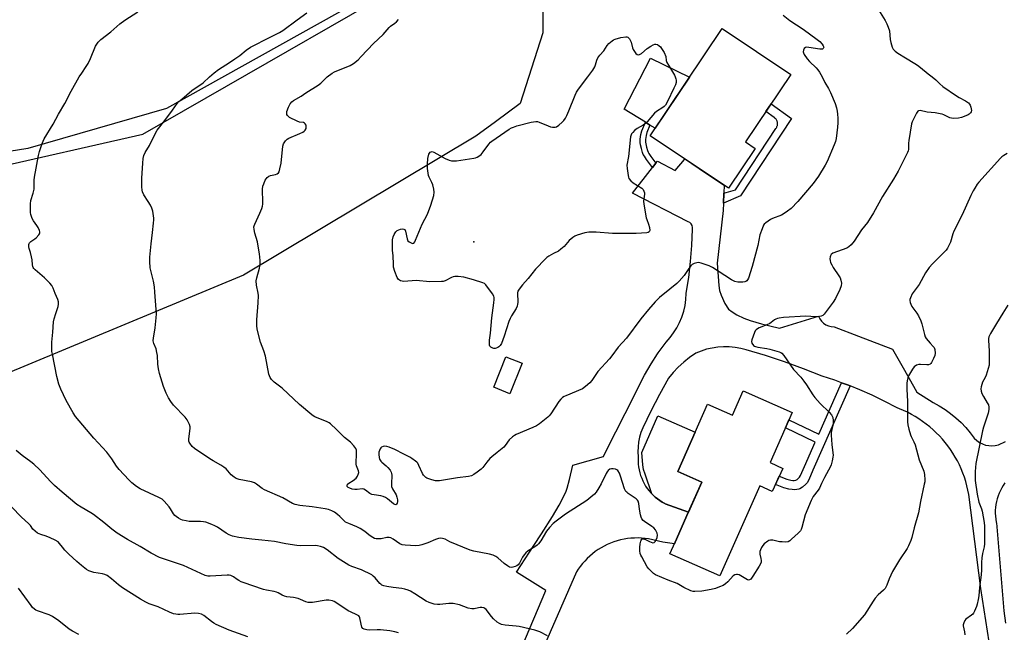
# Model space of a CAD drawing. Units: inches. Extents: x 1225766 to 1231766, y 521456 to 525457.
# Drawn here: x 1227977 to 1228430, y 521744 to 522026 of the extents above; entities that cross this region are included whole.
import ezdxf

# ---------------------------------------------------------------- set-up
doc = ezdxf.new("R2010")
doc.units = ezdxf.units.IN
doc.header["$MEASUREMENT"] = 0
for name, color, linetype in [('BLDG-Footprint', 5, 'Continuous'), ('CULTRL-Pad', 6, 'Continuous'), ('CULTRL-Swimming Pool in Ground', 4, 'Continuous'), ('ELEV-Spot Elevation', 7, 'Continuous'), ('NTRL-Farm Land', 3, 'Continuous'), ('NTRL-Trees', 3, 'Continuous'), ('TRANS-Driveway', 251, 'Continuous'), ('TRANS-Non Street Sidewalk', 7, 'Continuous'), ('Undefined', 1, 'Continuous')]:
    doc.layers.add(name, color=color, linetype=linetype)

msp = doc.modelspace()

# ---------------------------------------------------------------- linework, layer by layer
at = {"layer": 'BLDG-Footprint'}
for points, elevation in [([(1228315.52, 521967.15), (1228303.24, 521948.82), (1228267.21, 521972.96), (1228300.29, 522022.33), (1228331.88, 522001.17), (1228311.08, 521970.13)], 439.83), ([(1228332.5, 521845.59), (1228322.33, 521822.56), (1228328.22, 521819.77), (1228323.23, 521809.24), (1228317.61, 521811.9), (1228299.28, 521770.41), (1228276.32, 521780.55), (1228278.7, 521785.92), (1228284.76, 521799.63), (1228290.91, 521813.55), (1228279.9, 521818.42), (1228293.63, 521849.5), (1228305.07, 521844.44), (1228309.97, 521855.54)], 437.06)]:
    msp.add_lwpolyline(points, close=True, dxfattribs=dict(at, elevation=elevation))
at = {"layer": 'CULTRL-Pad'}
for points in [[(1228285.3, 521999.96), (1228269.53, 521976.43), (1228267.13, 521977.89), (1228265, 521979.19), (1228255.19, 521985.18), (1228267.38, 522008.65)], [(1228290.91, 521813.55), (1228284.83, 521799.79), (1228274.07, 521803.63), (1228273.96, 521803.69), (1228272.78, 521804.33), (1228271.65, 521805.05), (1228270.55, 521805.83), (1228269.51, 521806.68), (1228268.52, 521807.59), (1228267.94, 521808.18), (1228264.84, 521817.18), (1228264.21, 521819.42), (1228263.82, 521821.46), (1228263.33, 521827.11), (1228270.78, 521844.08), (1228287.9, 521836.52), (1228279.9, 521818.42)]]:
    msp.add_lwpolyline(points, close=True, dxfattribs=at)
at = {"layer": 'CULTRL-Swimming Pool in Ground'}
msp.add_lwpolyline([(1228208.33, 521868.3), (1228202.76, 521854.23), (1228195.3, 521857.19), (1228200.87, 521871.25)], close=True, dxfattribs=at)
at = {"layer": 'ELEV-Spot Elevation'}
msp.add_point((1228186.19, 521924.13, 440.18), dxfattribs=at)
at = {"layer": 'NTRL-Farm Land'}
msp.add_polyline3d([(1228433.57, 522184.66, 0), (1228405.83, 522173.1, 0), (1228385.16, 522164.35, 0), (1228368.88, 522157.16, 0), (1228348.33, 522147.92, 0), (1228329, 522139.08, 0), (1228313.84, 522131.97, 0), (1228293.79, 522122.23, 0), (1228274.7, 522112.81, 0), (1228258.35, 522104.61, 0), (1228246.12, 522098.3, 0), (1228232.81, 522091.21, 0), (1228216.94, 522082.62, 0), (1228203.67, 522075.33, 0), (1228193.42, 522069.61, 0), (1228173.63, 522058.26, 0), (1228140.79, 522039.15, 0), (1228044.78, 521985.45, 0), (1227981.04, 521967.12, 0), (1227918.81, 521957.04, 0)], dxfattribs=at)
at = {"layer": 'NTRL-Trees'}
msp.add_lwpolyline([(1227305.11, 522188.14), (1227374.82, 522133.08), (1227430.33, 522121.65), (1227520.53, 522082.33), (1227592.24, 521971.3), (1227615.37, 521948.17), (1227749.53, 521922.73), (1227890.62, 521941.23), (1228034.03, 521973.61), (1228186.69, 522061.51), (1228217.91, 522051.45), (1228217.91, 522020.33), (1228207.5, 521987.85), (1228196.06, 521979.4), (1228187.13, 521972.81), (1228080.29, 521908.85), (1227969.26, 521862.59), (1227774.97, 521830.2), (1227576.05, 521862.59), (1227518.22, 521894.97), (1227497.4, 521966.67), (1227455.77, 522010.62), (1227412.53, 522026.56), (1227312.94, 522055.19)], dxfattribs=at)
at = {"layer": 'TRANS-Driveway'}
for points in [[(1228195.08, 521706.45), (1228219.3, 521763.61), (1228205.7, 521772.18), (1228213.78, 521784.46), (1228217.18, 521789.75), (1228222.27, 521797.8), (1228225.31, 521802.91), (1228227.63, 521807.33), (1228228.52, 521809.35), (1228229.04, 521810.74), (1228230.18, 521814.83), (1228231.64, 521821.34), (1228245.83, 521825.28), (1228247.08, 521828.19), (1228255.69, 521845.2), (1228264.55, 521862.7), (1228267.61, 521867.97), (1228270.64, 521872.63), (1228270.93, 521873.07), (1228274.5, 521878), (1228276.35, 521880.05), (1228278.01, 521882.24), (1228279.49, 521884.56), (1228280.76, 521887), (1228281.82, 521889.54), (1228282.66, 521892.16), (1228283.28, 521894.85), (1228283.67, 521897.58), (1228283.82, 521900.32), (1228283.98, 521901.37), (1228284.96, 521907.67), (1228285.82, 521915.05), (1228286.4, 521922.47), (1228286.7, 521929.89), (1228286.73, 521930.77), (1228286.51, 521931.61), (1228286.06, 521932.37), (1228285.41, 521932.96), (1228284.76, 521933.28), (1228284.62, 521933.34), (1228259.08, 521946.46), (1228268.3, 521958.35), (1228269.87, 521960.37), (1228270.59, 521961.3), (1228278.76, 521956.93), (1228282.95, 521961.99), (1228282.93, 521962.43), (1228293.17, 521955.57), (1228301.23, 521950.17), (1228301.09, 521946.54), (1228300.92, 521941.91), (1228300.79, 521938.58), (1228298.04, 521914.36), (1228298.77, 521904.02), (1228299.16, 521901.69), (1228299.8, 521899.63), (1228301.6, 521895.77), (1228303.29, 521893.21), (1228304.94, 521891.86), (1228307.13, 521890.55), (1228310.22, 521889.06), (1228313.26, 521887.87), (1228318.45, 521886.35), (1228326.66, 521884.33), (1228344.58, 521889.91), (1228345.18, 521888.73), (1228345.96, 521887.67), (1228346.91, 521886.75), (1228348, 521886), (1228349.19, 521885.45), (1228350.46, 521885.1), (1228351.78, 521884.96), (1228362.99, 521880.67), (1228378.64, 521874.67), (1228383.47, 521866.12), (1228388.25, 521857.67), (1228389.8, 521854.93), (1228397.36, 521850.16), (1228400.09, 521848.6), (1228402.78, 521846.94), (1228405.36, 521845.11), (1228407.82, 521843.11), (1228410.14, 521840.97), (1228412.33, 521838.68), (1228414.37, 521836.25), (1228416.25, 521833.71), (1228417.35, 521832.67), (1228418.59, 521831.8), (1228419.94, 521831.11), (1228421.37, 521830.62), (1228422.86, 521830.33), (1228424.37, 521830.27), (1228425.88, 521830.41), (1228427.35, 521830.77), (1228430.56, 521832.29)], [(1228424.67, 521730.17), (1228419.24, 521764.61), (1228413.7, 521807.92), (1228413.31, 521809.92), (1228412.84, 521811.91), (1228412.3, 521813.87), (1228411.68, 521815.81), (1228410.98, 521817.73), (1228410.21, 521819.62), (1228409.37, 521821.47), (1228408.46, 521823.3), (1228407.47, 521825.08), (1228406.42, 521826.82), (1228405.3, 521828.53), (1228404.11, 521830.18), (1228402.86, 521831.79), (1228401.55, 521833.35), (1228400.17, 521834.85), (1228398.74, 521836.3), (1228397.26, 521837.69), (1228395.72, 521839.03), (1228394.13, 521840.3), (1228392.49, 521841.51), (1228390.81, 521842.65), (1228389.08, 521843.72), (1228387.32, 521844.73), (1228385.51, 521845.67), (1228383.67, 521846.53), (1228381.8, 521847.32), (1228380.8, 521847.7), (1228374.75, 521850.83), (1228369.23, 521853.51), (1228363.62, 521856), (1228359.19, 521857.8), (1228357.94, 521858.31), (1228355.19, 521859.32), (1228352.18, 521860.43), (1228346.35, 521862.36), (1228337.75, 521865.74), (1228329.05, 521868.87), (1228320.27, 521871.76), (1228311.41, 521874.4), (1228308.85, 521875.07), (1228306.24, 521875.54), (1228303.61, 521875.79), (1228300.96, 521875.83), (1228298.32, 521875.66), (1228295.7, 521875.27), (1228293.12, 521874.67), (1228290.6, 521873.86), (1228288.15, 521872.85), (1228285.31, 521870.93), (1228282.62, 521868.81), (1228280.09, 521866.49), (1228277.75, 521863.99), (1228275.59, 521861.32), (1228271.48, 521853.81), (1228267.56, 521846.2), (1228263.83, 521838.49), (1228262.99, 521836.38), (1228262.34, 521834.21), (1228261.89, 521831.99), (1228261.63, 521829.73), (1228261.58, 521827.47), (1228261.72, 521825.2), (1228261.68, 521824.55), (1228261.67, 521823.2), (1228261.75, 521821.86), (1228261.9, 521820.53), (1228262.14, 521819.2), (1228262.45, 521817.89), (1228262.84, 521816.61), (1228263.31, 521815.35), (1228263.84, 521814.11), (1228264.46, 521812.92), (1228265.14, 521811.76), (1228265.89, 521810.64), (1228266.7, 521809.57), (1228267.58, 521808.55), (1228267.94, 521808.18), (1228268.52, 521807.59), (1228269.51, 521806.68), (1228270.55, 521805.83), (1228271.65, 521805.05), (1228272.78, 521804.33), (1228273.96, 521803.69), (1228274.07, 521803.63), (1228284.83, 521799.79), (1228284.76, 521799.63), (1228278.7, 521785.92), (1228278.33, 521785.09), (1228273.11, 521785.94), (1228266.46, 521787.42), (1228264.86, 521787.64), (1228263.24, 521787.78), (1228261.63, 521787.84), (1228260.01, 521787.82), (1228258.39, 521787.72), (1228256.78, 521787.54), (1228255.19, 521787.28), (1228253.6, 521786.94), (1228252.04, 521786.53), (1228250.5, 521786.04), (1228248.98, 521785.47), (1228247.5, 521784.83), (1228246.04, 521784.12), (1228244.63, 521783.33), (1228243.25, 521782.48), (1228241.92, 521781.56), (1228240.64, 521780.57), (1228239.41, 521779.52), (1228238.23, 521778.42), (1228237.1, 521777.25), (1228236.04, 521776.03), (1228235.03, 521774.77), (1228234.09, 521773.45), (1228233.35, 521772.3), (1228198.08, 521691.45)], [(1228430.33, 521813.19), (1228429.56, 521812.07), (1228428.86, 521810.91), (1228428.23, 521809.71), (1228427.67, 521808.48), (1228427.18, 521807.21), (1228426.77, 521805.92), (1228426.44, 521804.61), (1228426.18, 521803.28), (1228426, 521801.93), (1228425.9, 521800.58), (1228425.88, 521799.23), (1228425.94, 521797.88), (1228426.08, 521796.53), (1228426.3, 521795.19), (1228426.37, 521794.86), (1228426.61, 521792.94), (1228429.85, 521754.26), (1228430.57, 521748.7)]]:
    msp.add_lwpolyline(points, dxfattribs=at)
at = {"layer": 'TRANS-Non Street Sidewalk'}
for points in [[(1228300.92, 521941.91), (1228301.09, 521946.54), (1228306.47, 521948.01), (1228324.99, 521976.28), (1228325.25, 521976.67), (1228325.4, 521976.92), (1228325.52, 521977.18), (1228325.63, 521977.46), (1228325.7, 521977.74), (1228325.76, 521978.02), (1228325.79, 521978.32), (1228325.79, 521978.61), (1228325.77, 521978.9), (1228325.72, 521979.19), (1228325.65, 521979.47), (1228325.56, 521979.74), (1228325.44, 521980.01), (1228325.29, 521980.26), (1228325.13, 521980.51), (1228324.94, 521980.73), (1228324.74, 521980.94), (1228324.52, 521981.13), (1228324.4, 521981.22), (1228324.26, 521981.32), (1228320.42, 521984.07), (1228322.83, 521987.66), (1228332.19, 521980.95), (1228308.79, 521945.23)], [(1228269.87, 521960.37), (1228268.3, 521958.35), (1228265.48, 521962.05), (1228264.54, 521963.5), (1228264.07, 521964.38), (1228263.7, 521965.3), (1228263.18, 521967.02), (1228262.8, 521968.79), (1228262.66, 521969.79), (1228262.66, 521971.37), (1228262.85, 521973.48), (1228263.34, 521975.24), (1228265, 521979.19), (1228267.13, 521977.89), (1228265.68, 521974.43), (1228265.3, 521973.04), (1228265.13, 521971.25), (1228265.13, 521969.96), (1228265.23, 521969.22), (1228265.58, 521967.64), (1228266.04, 521966.12), (1228266.31, 521965.43), (1228266.67, 521964.76), (1228267.5, 521963.48)], [(1228359.19, 521857.8), (1228342.07, 521819.08), (1228340.19, 521814.68), (1228339.4, 521813.3), (1228338.79, 521812.59), (1228337.27, 521811.3), (1228336.08, 521810.54), (1228335.55, 521810.31), (1228334.66, 521810.14), (1228333.58, 521810.07), (1228332.46, 521810.1), (1228331.03, 521810.26), (1228328.65, 521810.94), (1228324.76, 521812.47), (1228326.59, 521816.33), (1228330.02, 521814.98), (1228331.86, 521814.46), (1228332.74, 521814.36), (1228333.49, 521814.34), (1228334.12, 521814.38), (1228334.19, 521814.39), (1228334.73, 521814.74), (1228335.77, 521815.62), (1228335.9, 521815.77), (1228336.36, 521816.58), (1228338.16, 521820.78), (1228343.08, 521831.92), (1228329.37, 521838.5), (1228330.99, 521842.16), (1228344.7, 521835.58), (1228355.19, 521859.32), (1228357.94, 521858.31)]]:
    msp.add_lwpolyline(points, close=True, dxfattribs=at)
at = {"layer": 'Undefined'}
msp.add_line((1228278.33, 522000.8, 440), (1228278.71, 522000, 440), dxfattribs=at)
for points, elevation in [([(1228368.39, 522037.21), (1228375.21, 522026.02), (1228376.07, 522024.48), (1228376.69, 522022.86), (1228377.18, 522021.2), (1228377.62, 522017.31), (1228377.9, 522015.92), (1228378.53, 522013.77), (1228379.01, 522012.8), (1228379.89, 522011.81), (1228381.04, 522010.95), (1228384.56, 522008.77), (1228388.93, 522006.22), (1228390.17, 522005.41), (1228391.56, 522004.33), (1228394.99, 522001.42), (1228396.86, 522000)], 436), ([(1228004.74, 522000), (1228005.84, 522001.75), (1228007.92, 522004.77), (1228008.78, 522006.22), (1228009.88, 522008.46), (1228012.18, 522014.11), (1228012.74, 522015.1), (1228013.42, 522016.02), (1228014.59, 522017.24), (1228019.29, 522020.7), (1228023.36, 522024.39), (1228025.63, 522026.1), (1228031.72, 522029.94)], 434), ([(1228064.57, 522000), (1228066.72, 522001.9), (1228068.72, 522003.51), (1228073.84, 522006.69), (1228076.21, 522008.29), (1228078.55, 522009.95), (1228081.45, 522012.29), (1228083.44, 522013.71), (1228084.95, 522014.56), (1228090.91, 522017.61), (1228096.83, 522020.43), (1228098.33, 522021.33), (1228104.9, 522026.29), (1228109.37, 522029.5)], 436), ([(1228118.75, 522000), (1228121.07, 522001.8), (1228122.04, 522002.43), (1228123.1, 522002.9), (1228126.65, 522004.22), (1228129.28, 522005.35), (1228130.78, 522006.26), (1228132.89, 522007.88), (1228134.38, 522009.35), (1228140.06, 522015.39), (1228144.47, 522019.51), (1228147.23, 522022.79), (1228147.89, 522023.36), (1228149.84, 522024.7), (1228150.6, 522025.35), (1228151.47, 522026.51)], 438), ([(1228328.42, 522028.37), (1228331.47, 522026.06), (1228337.51, 522021.99), (1228344, 522017.26), (1228345.18, 522016.31), (1228346.35, 522015.03), (1228346.8, 522014.35), (1228346.99, 522013.67), (1228346.8, 522013.08), (1228346.47, 522012.85), (1228345.99, 522012.77), (1228345.16, 522012.81), (1228340.12, 522013.61), (1228339.02, 522013.66), (1228338.56, 522013.53), (1228338.09, 522013.04), (1228337.78, 522012.36), (1228337.63, 522011.62), (1228337.68, 522011.12), (1228338.02, 522010.36), (1228339.32, 522008.41), (1228340.45, 522007.06), (1228343.49, 522004.22), (1228344.3, 522003.36), (1228345.1, 522002.16), (1228346.22, 522000)], 438), ([(1228238.59, 522000), (1228240.87, 522003.16), (1228241.77, 522004.62), (1228242.14, 522005.61), (1228242.68, 522007.76), (1228243.15, 522008.8), (1228244, 522009.97), (1228245.9, 522012.08), (1228247.52, 522014.46), (1228248.22, 522015.37), (1228249.71, 522016.64), (1228250.41, 522017.1), (1228251.16, 522017.47), (1228253.75, 522018.11), (1228256.05, 522018.5), (1228256.56, 522018.47), (1228257, 522018.28), (1228257.68, 522017.5), (1228258.44, 522016), (1228259.06, 522013.48), (1228259.37, 522012.69), (1228259.98, 522011.74), (1228260.67, 522010.87), (1228261.23, 522010.36), (1228261.63, 522010.18), (1228262.3, 522010.3), (1228263.24, 522010.84), (1228265.9, 522013.06), (1228267.57, 522014.24), (1228268.56, 522014.82), (1228269.36, 522015.06), (1228269.86, 522015.06), (1228270.54, 522014.87), (1228271.34, 522014.37), (1228271.89, 522013.83), (1228272.41, 522013.16), (1228273.64, 522011.24), (1228274.34, 522009.45), (1228274.6, 522007.53), (1228274.88, 522006.72), (1228275.58, 522005.42), (1228278.33, 522000.8)], 440), ([(1228219.95, 521742.77), (1228216.48, 521744.67), (1228214.12, 521745.48), (1228207.06, 521747.15), (1228205.62, 521747.34), (1228200.54, 521747.75), (1228198.91, 521748.1), (1228197.87, 521748.46), (1228196.93, 521749.06), (1228195.22, 521750.64), (1228194.25, 521751.72), (1228191.81, 521754.89), (1228191.2, 521755.44), (1228190.68, 521755.68), (1228189.89, 521755.82), (1228189.05, 521755.82), (1228188.22, 521755.71), (1228186.33, 521755.27), (1228185.2, 521755.27), (1228183.5, 521755.62), (1228179.5, 521757.07), (1228176.64, 521757.64), (1228175.49, 521757.76), (1228174.61, 521757.75), (1228170.53, 521757.22), (1228169.37, 521757.17), (1228167.91, 521757.44), (1228165.61, 521758.11), (1228164.28, 521758.71), (1228158.97, 521762.19), (1228157.03, 521763.32), (1228156.01, 521763.78), (1228154.41, 521764.29), (1228153.05, 521764.63), (1228149.1, 521765.08), (1228146.14, 521765.53), (1228144.69, 521765.83), (1228143.92, 521766.12), (1228143.31, 521766.54), (1228142.92, 521766.93), (1228140.8, 521769.54), (1228139.91, 521770.33), (1228139.19, 521770.83), (1228134.55, 521773.15), (1228129.99, 521774.73), (1228128.7, 521775.31), (1228123.78, 521778.4), (1228118.66, 521782.42), (1228116.97, 521783.39), (1228115.69, 521783.93), (1228114.28, 521784.23), (1228113.14, 521784.35), (1228106.56, 521784.31), (1228104.83, 521784.4), (1228099.72, 521785.19), (1228094.5, 521786.21), (1228088.74, 521786.87), (1228084.03, 521787.26), (1228078.05, 521788.03), (1228075.24, 521788.74), (1228073.7, 521789.32), (1228072.3, 521790.09), (1228068.33, 521792.75), (1228067.11, 521793.48), (1228065.74, 521794.07), (1228062.94, 521795.08), (1228061.81, 521795.35), (1228060.41, 521795.47), (1228055.26, 521795.42), (1228053.84, 521795.67), (1228052.16, 521796.11), (1228051.37, 521796.42), (1228050.41, 521796.94), (1228049.26, 521797.68), (1228048.67, 521798.19), (1228048.03, 521798.99), (1228046.73, 521801.2), (1228046.06, 521802.13), (1228043.84, 521804.76), (1228042.78, 521805.7), (1228041.28, 521806.55), (1228032.78, 521810.43), (1228031.04, 521811.57), (1228028.91, 521813.21), (1228027.48, 521814.66), (1228023.15, 521819.36), (1228021.92, 521820.95), (1228019.69, 521824.24), (1228017.39, 521827.32), (1228011.42, 521833.74), (1228002.99, 521843.8), (1228001.86, 521845.5), (1227998.69, 521851.11), (1227996.21, 521856.34), (1227995.3, 521858.67), (1227994.44, 521862.13), (1227992.36, 521872.47), (1227992.18, 521873.65), (1227992.12, 521874.81), (1227992.17, 521878), (1227992.63, 521882.55), (1227992.95, 521887.29), (1227993.25, 521888.68), (1227993.94, 521891.15), (1227995.03, 521894.34), (1227995.21, 521895.46), (1227995.16, 521896.57), (1227994.83, 521897.63), (1227993.58, 521900.43), (1227992.76, 521902.76), (1227992.11, 521903.99), (1227991.19, 521905.07), (1227988.8, 521907.53), (1227984.53, 521911.26), (1227983.92, 521911.88), (1227983.6, 521912.34), (1227983.4, 521912.81), (1227983.22, 521913.57), (1227983.05, 521915.87), (1227982.8, 521917.3), (1227982.31, 521919.28), (1227981.7, 521921.14), (1227981.53, 521921.9), (1227981.56, 521922.88), (1227981.68, 521923.34), (1227981.92, 521923.74), (1227982.5, 521924.24), (1227984.32, 521925.45), (1227984.97, 521926.04), (1227986.11, 521927.34), (1227986.39, 521927.79), (1227986.56, 521928.27), (1227986.54, 521928.78), (1227986.4, 521929.32), (1227985.81, 521930.66), (1227985.19, 521931.68), (1227983.62, 521933.83), (1227983.07, 521934.86), (1227982.44, 521936.78), (1227982.3, 521937.63), (1227982.27, 521938.49), (1227982.36, 521941.69), (1227982.51, 521943.12), (1227983.6, 521946.58), (1227983.97, 521948.42), (1227984.05, 521949.55), (1227983.97, 521952.5), (1227984.12, 521953.96), (1227985.96, 521963.86), (1227986.4, 521965.76), (1227987.63, 521969.39), (1227988.58, 521971.5), (1227992.72, 521978.25), (1227995.25, 521982.88), (1227998.12, 521987.86), (1228001.04, 521993.51), (1228004.74, 522000)], 434), ([(1228396.86, 522000), (1228398.51, 521998.71), (1228400.34, 521996.77), (1228401.84, 521995.57), (1228408.08, 521991.36), (1228409.32, 521990.61), (1228412.23, 521989.05), (1228413.5, 521988.09), (1228414.03, 521987.49), (1228414.31, 521986.99), (1228414.63, 521986.18), (1228414.84, 521985.34), (1228414.88, 521984.53), (1228414.73, 521984.01), (1228414.46, 521983.52), (1228413.9, 521982.89), (1228413.43, 521982.56), (1228412.35, 521982.05), (1228410.38, 521981.31), (1228408.96, 521980.99), (1228406.66, 521980.92), (1228405.81, 521980.98), (1228405.02, 521981.15), (1228404.31, 521981.46), (1228402.26, 521982.6), (1228401.44, 521982.89), (1228400.57, 521983.09), (1228398.23, 521983.46), (1228394.57, 521983.86), (1228391.32, 521984.56), (1228390.59, 521984.48), (1228390.22, 521984.19), (1228389.62, 521983.29), (1228388.28, 521980.65), (1228387.68, 521979.31), (1228387.42, 521978.48), (1228386.09, 521970.73), (1228385.98, 521969.58), (1228385.95, 521966.69), (1228385.83, 521965.97), (1228385.57, 521965.23), (1228384.08, 521962.47), (1228382.16, 521958.5), (1228381.2, 521956.71), (1228379.02, 521952.93), (1228373.97, 521944.94), (1228369.88, 521937.47), (1228367.06, 521933.07), (1228364.45, 521929.65), (1228361.07, 521924.45), (1228359.63, 521922.73), (1228358.61, 521921.84), (1228357.58, 521921.29), (1228351.27, 521918.85), (1228350.48, 521918.26), (1228350.09, 521917.69), (1228349.94, 521917.18), (1228349.89, 521916.34), (1228349.95, 521915.49), (1228350.16, 521914.66), (1228350.66, 521913.61), (1228351.4, 521912.35), (1228353.97, 521908.55), (1228354.54, 521907.57), (1228354.93, 521906.48), (1228355.17, 521905.05), (1228355.07, 521903.9), (1228354.48, 521902.23), (1228352.36, 521898.06), (1228351.28, 521896.32), (1228347.15, 521890.91), (1228346.57, 521890.29), (1228345.89, 521889.89), (1228345.11, 521889.73), (1228343.43, 521889.67), (1228338.78, 521889.85), (1228328.53, 521889.28), (1228326.58, 521889.05), (1228325.8, 521888.88), (1228325.06, 521888.61), (1228324.38, 521888.19), (1228322.88, 521887), (1228322.18, 521886.55), (1228320.88, 521885.93), (1228317.38, 521884.5), (1228316.6, 521884.1), (1228315.9, 521883.61), (1228315.54, 521883.2), (1228315.13, 521882.44), (1228313.94, 521879.07), (1228313.82, 521878.25), (1228314, 521877.52), (1228314.78, 521876.49), (1228315.19, 521876.15), (1228315.66, 521875.9), (1228316.76, 521875.62), (1228320.82, 521875.07), (1228322.25, 521874.78), (1228326.48, 521873.54), (1228327.26, 521873.19), (1228327.71, 521872.86), (1228328.64, 521871.77), (1228333.15, 521865.4), (1228336.48, 521861.83), (1228337.9, 521860.03), (1228339.07, 521858.39), (1228342.01, 521853.71), (1228342.85, 521852.53), (1228345.39, 521849.79), (1228349.57, 521845.81), (1228350.62, 521844.48), (1228351.15, 521843.26), (1228351.41, 521841.96), (1228351.38, 521840.83), (1228351.25, 521839.69), (1228350.48, 521836.32), (1228350.39, 521835.18), (1228350.76, 521830.81), (1228351.27, 521827.05), (1228351.34, 521825.9), (1228351.24, 521825.02), (1228350.86, 521823.28), (1228350.4, 521821.55), (1228350.09, 521820.73), (1228347.3, 521815.65), (1228346.04, 521812.86), (1228345, 521810.77), (1228344.39, 521809.8), (1228342.17, 521806.86), (1228341.24, 521805.13), (1228338.54, 521798.5), (1228336.96, 521792.63), (1228336.68, 521791.82), (1228336.27, 521791.08), (1228335.3, 521790.04), (1228332.26, 521787.28), (1228331.38, 521786.55), (1228330.66, 521786.15), (1228329.57, 521785.96), (1228327.85, 521786), (1228326.7, 521786.15), (1228323.64, 521786.79), (1228322.54, 521786.86), (1228321.77, 521786.66), (1228321.27, 521786.39), (1228319.64, 521785.08), (1228319.06, 521784.42), (1228318.43, 521783.44), (1228317.92, 521782.4), (1228317.69, 521781.61), (1228317.66, 521780.33), (1228318.11, 521778.39), (1228318.23, 521777.56), (1228318.19, 521776.74), (1228318.04, 521776.2), (1228317.36, 521774.91), (1228314.49, 521770.31), (1228313.48, 521768.9), (1228312.88, 521768.52), (1228312.47, 521768.47), (1228311.97, 521768.6), (1228311.21, 521768.98), (1228308.15, 521770.86), (1228307.37, 521771.11), (1228306.85, 521771.09), (1228306.09, 521770.84), (1228305.42, 521770.37), (1228302.94, 521767.64), (1228301.89, 521766.75), (1228300.72, 521766.02), (1228299.15, 521765.31), (1228297.25, 521764.61), (1228295.27, 521764.17), (1228290.97, 521763.4), (1228287.76, 521763.15), (1228286.91, 521763.22), (1228285.84, 521763.57), (1228282.76, 521765.06), (1228279.58, 521766.88), (1228275.44, 521768.5), (1228269.72, 521770.91), (1228268.78, 521771.53), (1228267.94, 521772.28), (1228266.58, 521773.69), (1228265.9, 521774.61), (1228263.33, 521779.18), (1228262.94, 521779.97), (1228262.67, 521780.78), (1228262.49, 521781.92), (1228262.43, 521783.39), (1228262.61, 521785.08), (1228262.9, 521786.43), (1228263.1, 521786.89), (1228263.38, 521787.23), (1228263.75, 521787.43), (1228264.16, 521787.47), (1228265.03, 521787.21), (1228266.95, 521786.19), (1228267.69, 521785.88), (1228268.42, 521785.68), (1228269.05, 521785.72), (1228269.4, 521786.01), (1228269.69, 521786.45), (1228270.37, 521788.07), (1228270.58, 521789.2), (1228270.41, 521790.02), (1228269.67, 521791.6), (1228268.96, 521792.51), (1228268.05, 521793.2), (1228264.58, 521795.39), (1228263.95, 521795.92), (1228263.34, 521796.69), (1228263.02, 521797.41), (1228262.76, 521798.52), (1228262.35, 521801.09), (1228262.05, 521803.67), (1228261.76, 521804.74), (1228261.38, 521805.28), (1228260.75, 521805.85), (1228257.11, 521808.34), (1228256.44, 521808.88), (1228256.07, 521809.29), (1228255.45, 521810.54), (1228253.58, 521816.36), (1228253.05, 521817.71), (1228252.32, 521818.87), (1228251.92, 521819.2), (1228251.2, 521819.51), (1228250.15, 521819.71), (1228249.41, 521819.66), (1228248.73, 521819.45), (1228247.96, 521818.94), (1228247.44, 521818.33), (1228247, 521817.58), (1228244.64, 521812.8), (1228243.64, 521810.98), (1228242.39, 521808.96), (1228241.64, 521808.08), (1228239.89, 521806.56), (1228238.07, 521805.13), (1228228.32, 521798.76), (1228224, 521795.62), (1228222.61, 521794.52), (1228220.86, 521792.65), (1228219.51, 521790.98), (1228216.89, 521786.5), (1228215.88, 521785.09), (1228215.26, 521784.54), (1228214.13, 521783.74), (1228211.09, 521781.89), (1228210.06, 521780.99), (1228209.33, 521780.16), (1228208.54, 521779.05), (1228207.15, 521776.29), (1228206.57, 521775.49), (1228205.91, 521775.04), (1228205.15, 521774.7), (1228204.09, 521774.34), (1228203.3, 521774.22), (1228202.54, 521774.4), (1228201.57, 521774.99), (1228200.16, 521776.08), (1228197.18, 521778.71), (1228196.24, 521779.34), (1228194.97, 521779.98), (1228193.34, 521780.43), (1228186.17, 521781.75), (1228184.44, 521782.19), (1228175.13, 521786.13), (1228172.9, 521787.27), (1228171.81, 521787.61), (1228170.69, 521787.72), (1228169.89, 521787.57), (1228168.56, 521787.1), (1228165.02, 521785.62), (1228162.29, 521784.63), (1228160.94, 521784.36), (1228159.31, 521784.27), (1228156.99, 521784.45), (1228154.51, 521784.47), (1228153.18, 521784.68), (1228152.16, 521785.15), (1228149, 521787.35), (1228147.97, 521787.87), (1228147.16, 521788.11), (1228146.09, 521788.06), (1228143.61, 521787.53), (1228142.53, 521787.39), (1228141.21, 521787.42), (1228140.45, 521787.62), (1228139.01, 521788.46), (1228137.85, 521789.3), (1228135.98, 521790.83), (1228133.81, 521792.19), (1228132.3, 521792.99), (1228128.62, 521794.45), (1228127.19, 521795.2), (1228126.35, 521795.9), (1228124.59, 521797.74), (1228123.5, 521798.71), (1228122.08, 521799.74), (1228120.85, 521800.35), (1228119.29, 521800.95), (1228117.86, 521801.28), (1228111.83, 521802.15), (1228106.19, 521802.79), (1228104, 521803.22), (1228102.72, 521803.79), (1228098.35, 521806.26), (1228089.84, 521809.94), (1228088.9, 521810.55), (1228086.23, 521812.65), (1228085.28, 521813.23), (1228083.88, 521813.67), (1228078.32, 521814.73), (1228076.93, 521815.15), (1228075.95, 521815.78), (1228074.59, 521816.95), (1228073.76, 521817.81), (1228072.29, 521819.63), (1228071.25, 521820.5), (1228069.87, 521821.41), (1228066.23, 521823.32), (1228064.72, 521824.22), (1228057.79, 521828.95), (1228056.7, 521829.89), (1228055.51, 521831.42), (1228055.28, 521831.89), (1228055.14, 521832.41), (1228055.16, 521833.55), (1228055.79, 521838.21), (1228055.75, 521839.02), (1228055.38, 521840.11), (1228054.31, 521842.23), (1228053.5, 521843.46), (1228048.04, 521848.92), (1228046.8, 521850.6), (1228045.69, 521852.36), (1228044.76, 521854.42), (1228043.51, 521857.61), (1228041.63, 521863.48), (1228041.11, 521865.68), (1228040.79, 521867.89), (1228040.65, 521871.88), (1228040.47, 521873.27), (1228040.07, 521874.89), (1228039.05, 521877.33), (1228038.72, 521878.53), (1228038.79, 521879.96), (1228039.37, 521882.59), (1228039.64, 521884.57), (1228040.14, 521889.21), (1228040.17, 521890.95), (1228039.55, 521901.02), (1228039.3, 521903.37), (1228038.87, 521905.99), (1228037.37, 521912.22), (1228037.11, 521915.09), (1228037.17, 521917.11), (1228037.77, 521923.21), (1228038.45, 521928.44), (1228038.89, 521932.76), (1228038.98, 521934.2), (1228038.95, 521935.07), (1228038.49, 521938.29), (1228038.11, 521939.69), (1228037.48, 521940.97), (1228036.47, 521942.72), (1228034.39, 521945.76), (1228033.8, 521947.12), (1228033.65, 521947.95), (1228033.55, 521949.39), (1228033.47, 521951.98), (1228033.5, 521953.46), (1228033.89, 521960.28), (1228034.16, 521962.5), (1228034.46, 521963.84), (1228035.1, 521965.18), (1228037.03, 521968.42), (1228039.92, 521974.5), (1228040.48, 521975.53), (1228044, 521979.91), (1228047.61, 521984.69), (1228049.81, 521987.82), (1228050.55, 521988.7), (1228051.84, 521989.86), (1228056.53, 521993.75), (1228061.63, 521997.29), (1228064.57, 522000)], 436), ([(1228346.22, 522000), (1228347.59, 521997.41), (1228349.19, 521994.64), (1228350.07, 521992.8), (1228352.23, 521987.72), (1228352.82, 521985.84), (1228353.2, 521984.2), (1228353.37, 521982.81), (1228353.43, 521981.02), (1228353.43, 521978.93), (1228353.32, 521976.91), (1228352.67, 521971.64), (1228352.35, 521970.3), (1228351.86, 521968.76), (1228348.59, 521961.17), (1228347.62, 521959.42), (1228344.59, 521954.41), (1228342.08, 521951), (1228335.06, 521942.64), (1228331.98, 521939.49), (1228330.43, 521938.2), (1228328.77, 521937.11), (1228327.53, 521936.42), (1228323.52, 521934.86), (1228322.48, 521934.37), (1228320.33, 521932.84), (1228319.7, 521932.25), (1228319.36, 521931.79), (1228318.65, 521930.18), (1228317.71, 521927.36), (1228316.73, 521922.41), (1228314.17, 521912.79), (1228312.35, 521907.38), (1228311.99, 521906.61), (1228311.66, 521906.18), (1228311.26, 521905.91), (1228310.8, 521905.72), (1228309.76, 521905.52), (1228307.48, 521905.61), (1228306.14, 521905.91), (1228304.68, 521906.68), (1228295.93, 521912.35), (1228294.31, 521913.06), (1228290.65, 521914.39), (1228289.52, 521914.61), (1228288.73, 521914.53), (1228287.43, 521914.15), (1228286.48, 521913.67), (1228285.84, 521913.08), (1228284.93, 521911.91), (1228282.85, 521908.58), (1228280.59, 521905.98), (1228279.51, 521904.98), (1228276.32, 521902.31), (1228271.45, 521898.45), (1228269.47, 521896.48), (1228266.45, 521893.07), (1228262.99, 521888.69), (1228256.38, 521879.84), (1228252.54, 521875.61), (1228249.62, 521871.67), (1228248.5, 521870.3), (1228243.18, 521864.43), (1228240.47, 521860.25), (1228239.55, 521859.17), (1228237.52, 521857.51), (1228236.07, 521856.54), (1228228.48, 521853.29), (1228227.69, 521852.91), (1228226.97, 521852.44), (1228226.15, 521851.69), (1228225.23, 521850.64), (1228221.5, 521844.97), (1228220.79, 521844.05), (1228220.17, 521843.46), (1228216.31, 521840.41), (1228214.9, 521839.42), (1228213.3, 521838.65), (1228205.62, 521835.41), (1228204.83, 521835), (1228203.88, 521834.33), (1228202.36, 521832.97), (1228200.59, 521830.48), (1228199.87, 521829.69), (1228196.89, 521827.19), (1228194.37, 521825.25), (1228193.54, 521824.49), (1228192.08, 521822.78), (1228190.25, 521820.32), (1228189.53, 521819.49), (1228187.64, 521818.06), (1228186.15, 521817.08), (1228185.13, 521816.5), (1228183.72, 521816.11), (1228178.68, 521815.47), (1228170.37, 521814.17), (1228169.55, 521814.11), (1228168.46, 521814.18), (1228166.77, 521814.58), (1228164.54, 521815.43), (1228164.04, 521815.73), (1228163.39, 521816.29), (1228163.03, 521816.73), (1228162.6, 521817.47), (1228160.92, 521821.22), (1228160.36, 521822.23), (1228160.01, 521822.68), (1228159.36, 521823.27), (1228157.69, 521824.5), (1228156.7, 521825.06), (1228153.91, 521826.35), (1228149.83, 521828.51), (1228147.24, 521829.69), (1228146.19, 521829.98), (1228145.17, 521830.05), (1228144.41, 521829.91), (1228143.73, 521829.59), (1228143.37, 521829.26), (1228143.1, 521828.83), (1228142.54, 521827.29), (1228142.39, 521826.21), (1228142.56, 521824.86), (1228142.81, 521824.09), (1228143.33, 521823.26), (1228143.87, 521822.69), (1228145.86, 521821.1), (1228146.66, 521820.33), (1228147.71, 521819.04), (1228148.2, 521818.08), (1228148.35, 521817.57), (1228148.43, 521816.73), (1228148.26, 521812.69), (1228148.35, 521811.56), (1228148.75, 521810.43), (1228150.43, 521807.64), (1228150.78, 521806.56), (1228151, 521805.45), (1228151.08, 521804.63), (1228150.96, 521803.89), (1228150.6, 521803.35), (1228150.28, 521803.17), (1228149.89, 521803.23), (1228149.24, 521803.61), (1228146.51, 521805.85), (1228145.54, 521806.5), (1228144.51, 521806.93), (1228143.43, 521807.24), (1228140.36, 521807.64), (1228139.29, 521807.91), (1228138.34, 521808.38), (1228136.26, 521809.92), (1228135.54, 521810.31), (1228134.75, 521810.42), (1228132.49, 521810.1), (1228131.38, 521810.15), (1228130.23, 521810.38), (1228129.12, 521810.71), (1228128.44, 521811.04), (1228127.98, 521811.47), (1228127.83, 521811.99), (1228128.08, 521812.57), (1228128.65, 521813.11), (1228130.72, 521814.33), (1228132.06, 521815.41), (1228132.7, 521816.28), (1228133.16, 521817.48), (1228133.22, 521817.98), (1228133.09, 521818.82), (1228132.2, 521821.12), (1228132.01, 521821.88), (1228132, 521822.97), (1228132.22, 521825.77), (1228132.25, 521827.19), (1228132.13, 521828.28), (1228131.82, 521829.04), (1228130.98, 521830.19), (1228129.43, 521831.94), (1228126.68, 521834.16), (1228123.07, 521837.74), (1228120.27, 521840.31), (1228119.57, 521840.83), (1228118.69, 521841.33), (1228113.08, 521843.67), (1228112.31, 521844.07), (1228111.59, 521844.56), (1228105.96, 521849.27), (1228098, 521856.77), (1228096.87, 521857.69), (1228094.38, 521859.51), (1228093.16, 521860.72), (1228092.52, 521861.66), (1228091.9, 521863.18), (1228090.3, 521871.55), (1228089.52, 521874.03), (1228088, 521878.02), (1228086.57, 521883.97), (1228086.41, 521885.69), (1228086.35, 521888.28), (1228087, 521896.08), (1228087.07, 521899.36), (1228086.97, 521900.53), (1228086.28, 521904.21), (1228086.1, 521906.24), (1228086.3, 521907.49), (1228087.67, 521912.09), (1228087.89, 521913.79), (1228087.96, 521915.5), (1228087.65, 521918.68), (1228087.06, 521922.12), (1228086.64, 521924.11), (1228085.49, 521928.18), (1228085.16, 521929.85), (1228085.06, 521930.96), (1228085.13, 521931.5), (1228085.4, 521932.32), (1228087.79, 521937.39), (1228088.64, 521939.5), (1228088.99, 521940.57), (1228089.11, 521941.41), (1228089.14, 521942.27), (1228089, 521948.39), (1228089.17, 521949.81), (1228089.54, 521950.88), (1228090.24, 521952.45), (1228090.66, 521953.18), (1228091.2, 521953.8), (1228091.91, 521954.28), (1228092.7, 521954.64), (1228094.91, 521955.18), (1228095.67, 521955.45), (1228096.29, 521955.86), (1228096.58, 521956.3), (1228097, 521957.67), (1228097.52, 521960.33), (1228098.34, 521968.13), (1228098.7, 521969.17), (1228099.57, 521970.55), (1228100.29, 521971.33), (1228101.01, 521971.79), (1228106.17, 521973.97), (1228107.49, 521974.63), (1228108.17, 521975.13), (1228108.56, 521975.53), (1228109, 521976.32), (1228109.1, 521977.03), (1228109, 521977.78), (1228108.65, 521978.46), (1228108.29, 521978.8), (1228107.79, 521979), (1228105.99, 521979.19), (1228104.9, 521979.6), (1228101.46, 521981.4), (1228100.76, 521981.9), (1228100.42, 521982.31), (1228100.2, 521982.77), (1228100.11, 521983.28), (1228100.22, 521984.09), (1228100.93, 521986.04), (1228101.69, 521987.64), (1228102.42, 521988.5), (1228103.3, 521989.2), (1228106.73, 521991.14), (1228108.9, 521992.64), (1228114.62, 521996.21), (1228115.76, 521997.16), (1228118.75, 522000)], 438), ([(1228278.71, 522000), (1228279.06, 521999.12), (1228279.17, 521998.46), (1228279.12, 521997.46), (1228278.82, 521996.4), (1228278.13, 521994.83), (1228275.16, 521988.72), (1228274.23, 521987.06), (1228273.7, 521986.49), (1228273.09, 521986), (1228270.06, 521984.05), (1228269.19, 521983.36), (1228265.84, 521979.37), (1228265.04, 521978.56), (1228264.06, 521977.89), (1228261.2, 521976.26), (1228260.03, 521975.35), (1228259.2, 521974.51), (1228258.68, 521973.82), (1228258.44, 521973.31), (1228258.23, 521972.48), (1228257.18, 521963.36), (1228256.56, 521959.34), (1228256.6, 521957.93), (1228257.03, 521954.68), (1228257.24, 521953.83), (1228257.47, 521953.32), (1228258.35, 521952.22), (1228259.47, 521951.31), (1228263.36, 521948.79), (1228263.95, 521948.22), (1228264.33, 521947.5), (1228264.55, 521946.69), (1228264.59, 521946.12), (1228264.2, 521942.9), (1228264.24, 521941.46), (1228265.43, 521935.2), (1228265.66, 521934.37), (1228266.44, 521932.33), (1228266.86, 521930.66), (1228267, 521929.33), (1228266.82, 521928.77), (1228266.37, 521928.45), (1228265.67, 521928.28), (1228260.7, 521927.92), (1228249.95, 521928.03), (1228242.42, 521928.57), (1228238.95, 521928.55), (1228237.25, 521928.24), (1228233.64, 521927.18), (1228232.58, 521926.75), (1228231.65, 521926.14), (1228229.94, 521924.69), (1228227.66, 521922.03), (1228226.2, 521920.71), (1228225.07, 521919.9), (1228222.7, 521918.69), (1228220.69, 521917.53), (1228219.74, 521916.87), (1228219.11, 521916.31), (1228214.48, 521911.63), (1228211.18, 521907.25), (1228208.57, 521904.3), (1228207.01, 521902.3), (1228206.43, 521901.38), (1228206.19, 521900.63), (1228206.31, 521896.27), (1228206.26, 521895.39), (1228206.11, 521894.53), (1228205.64, 521893.51), (1228203.47, 521890.11), (1228202.79, 521888.83), (1228202.28, 521887.46), (1228200.13, 521880.76), (1228198.84, 521877.39), (1228198.26, 521876.4), (1228197.7, 521875.82), (1228197.25, 521875.51), (1228196.47, 521875.17), (1228195.92, 521875.04), (1228195.4, 521875.05), (1228194.91, 521875.17), (1228194, 521875.61), (1228193.5, 521876.1), (1228193.34, 521876.58), (1228193.28, 521877.41), (1228193.38, 521878.89), (1228193.82, 521882.12), (1228194.47, 521889.13), (1228195.41, 521896.12), (1228195.53, 521897.59), (1228195.5, 521898.46), (1228195.32, 521899.15), (1228194.77, 521900.15), (1228191.64, 521904.34), (1228191.02, 521904.92), (1228190.27, 521905.32), (1228186.03, 521906.71), (1228181.57, 521907.87), (1228178.93, 521908.14), (1228177.47, 521908.15), (1228176.62, 521908), (1228175.81, 521907.66), (1228172.89, 521906.16), (1228172.06, 521905.91), (1228171.21, 521905.81), (1228165.98, 521905.75), (1228159.56, 521906.34), (1228154.03, 521905.94), (1228153.17, 521906.01), (1228152.41, 521906.26), (1228151.55, 521906.83), (1228151.2, 521907.21), (1228150.89, 521907.69), (1228149.83, 521910.46), (1228149.25, 521912.45), (1228149.15, 521913.77), (1228149.12, 521917.78), (1228148.78, 521920.1), (1228148.7, 521921.27), (1228148.79, 521925.07), (1228149.03, 521926.49), (1228149.51, 521927.56), (1228149.97, 521928.31), (1228150.34, 521928.75), (1228150.97, 521929.3), (1228151.68, 521929.73), (1228152.48, 521929.98), (1228153.29, 521930.08), (1228154, 521930.01), (1228154.36, 521929.75), (1228154.69, 521929.07), (1228155.45, 521925.58), (1228155.85, 521924.67), (1228156.34, 521924.17), (1228157.26, 521923.64), (1228157.96, 521923.43), (1228158.38, 521923.46), (1228158.55, 521923.56), (1228158.98, 521924.11), (1228159.34, 521924.83), (1228162.41, 521932.25), (1228164.9, 521936.91), (1228166.41, 521941.05), (1228167.7, 521945.52), (1228167.95, 521946.93), (1228167.82, 521948.38), (1228167.35, 521950.4), (1228166.89, 521951.49), (1228165.65, 521953.86), (1228165.36, 521954.69), (1228164.89, 521957.84), (1228164.8, 521959.87), (1228165.03, 521962.51), (1228165.51, 521964.52), (1228165.74, 521965), (1228166.07, 521965.37), (1228166.5, 521965.58), (1228166.98, 521965.65), (1228167.75, 521965.45), (1228172.93, 521962.55), (1228174.82, 521961.69), (1228175.93, 521961.4), (1228176.75, 521961.37), (1228178.14, 521961.47), (1228186.07, 521962.62), (1228186.86, 521962.83), (1228187.64, 521963.17), (1228188.87, 521963.88), (1228189.55, 521964.39), (1228190.48, 521965.49), (1228193, 521969.1), (1228193.76, 521969.96), (1228194.39, 521970.5), (1228202.39, 521975.98), (1228203.39, 521976.56), (1228204.33, 521976.96), (1228205.94, 521977.47), (1228212.45, 521979.19), (1228213.59, 521979.43), (1228214.64, 521979.52), (1228215.41, 521979.47), (1228216.25, 521979.24), (1228220.33, 521977.51), (1228221.44, 521977.12), (1228222.25, 521976.97), (1228223.06, 521976.91), (1228223.59, 521976.95), (1228224.08, 521977.1), (1228225.23, 521977.85), (1228226.73, 521979.16), (1228227.47, 521979.98), (1228228.26, 521981.1), (1228228.94, 521982.31), (1228229.88, 521984.4), (1228232.75, 521991.68), (1228233.35, 521992.99), (1228234.33, 521994.43), (1228238.59, 522000)], 440), ([(1228431.38, 521964.79), (1228429.86, 521963.87), (1228428.88, 521963.21), (1228428.23, 521962.64), (1228418.33, 521951.55), (1228417.6, 521950.62), (1228416.43, 521948.9), (1228415.69, 521947.62), (1228414.65, 521945.49), (1228410.72, 521936.61), (1228406.82, 521929.06), (1228406.36, 521927.78), (1228405.33, 521924.02), (1228404.86, 521923), (1228403.9, 521921.28), (1228403.3, 521920.34), (1228402.75, 521919.67), (1228396.99, 521914.06), (1228395.42, 521912.3), (1228393.84, 521909.9), (1228390.89, 521904.55), (1228389.58, 521902.62), (1228387.7, 521900.16), (1228386.83, 521898.42), (1228386.61, 521897.64), (1228386.57, 521897.1), (1228386.71, 521896.25), (1228386.99, 521895.42), (1228387.55, 521894.42), (1228389.79, 521891.38), (1228390.53, 521890.13), (1228391.64, 521887.72), (1228392.19, 521886.36), (1228393.29, 521881.52), (1228393.66, 521880.44), (1228394.11, 521879.71), (1228395.01, 521878.56), (1228395.98, 521877.46), (1228397.39, 521876.03), (1228397.71, 521875.58), (1228398.05, 521874.55), (1228398.21, 521872.87), (1228398.03, 521871.77), (1228397.49, 521870.44), (1228396.59, 521868.64), (1228396.29, 521868.2), (1228395.92, 521867.84), (1228395.21, 521867.57), (1228394.39, 521867.48), (1228391.52, 521867.72), (1228390.68, 521867.67), (1228389.71, 521867.32), (1228388.63, 521866.58), (1228387.77, 521865.46), (1228386.02, 521862.48), (1228385.62, 521861.48), (1228385.35, 521860.23), (1228385.27, 521859.06), (1228385.28, 521856.39), (1228385.58, 521850.62), (1228385.56, 521841.34), (1228385.67, 521839.89), (1228386.12, 521837.9), (1228386.84, 521835.38), (1228387.16, 521834.57), (1228388.48, 521832.05), (1228389.04, 521830.78), (1228390.91, 521823.74), (1228393.02, 521818.53), (1228393.28, 521817.13), (1228393.45, 521814.56), (1228393.43, 521813.71), (1228393.26, 521812.54), (1228391.55, 521804.58), (1228390.57, 521799.49), (1228388.63, 521792.45), (1228387.56, 521788.02), (1228387.09, 521786.66), (1228386, 521784.26), (1228385.34, 521783.02), (1228381.82, 521777.78), (1228378.68, 521772.42), (1228377.16, 521769.09), (1228376.03, 521766.08), (1228375.23, 521764.62), (1228374.53, 521763.76), (1228372.11, 521761.65), (1228370.71, 521760.21), (1228369.73, 521758.79), (1228365.77, 521752.44), (1228360.26, 521746.13), (1228357.42, 521743.61)], 434), ([(1228431.72, 521894.98), (1228429.29, 521891.3), (1228426.4, 521886.59), (1228423.71, 521882.01), (1228422.95, 521880.44), (1228422.77, 521879.62), (1228422.73, 521878.79), (1228423, 521873.99), (1228423.1, 521868.75), (1228423.03, 521867.31), (1228422.68, 521865.89), (1228421.66, 521862.8), (1228421.21, 521861.75), (1228420.08, 521859.51), (1228419.65, 521858.47), (1228419.34, 521857.39), (1228419.26, 521856.54), (1228419.37, 521855.39), (1228419.75, 521854.31), (1228420.43, 521853.03), (1228422.22, 521850.07), (1228422.7, 521849.05), (1228422.95, 521848.04), (1228422.97, 521847.01), (1228422.58, 521845.23), (1228420.5, 521838.87), (1228420.03, 521837.18), (1228416.98, 521822.17), (1228416.73, 521820.25), (1228416.66, 521818.51), (1228416.7, 521814.24), (1228417.56, 521808.03), (1228418.33, 521804.29), (1228419.48, 521801.3), (1228419.83, 521800.18), (1228420.83, 521794.96), (1228420.94, 521793.22), (1228420.99, 521788.3), (1228420.86, 521785.22), (1228420.7, 521783.84), (1228419.96, 521780.67), (1228419.66, 521778.65), (1228419.48, 521776.62), (1228419.51, 521773.24), (1228419.43, 521770.92), (1228418.56, 521765.09), (1228418.28, 521761.19), (1228418.02, 521759.47), (1228417.57, 521757.44), (1228417.23, 521756.34), (1228416.39, 521754.23), (1228415.88, 521753.25), (1228415.55, 521752.82), (1228414.95, 521752.28), (1228412.33, 521750.5), (1228411.81, 521749.84), (1228411.35, 521748.79), (1228411.18, 521747.95), (1228411.19, 521747.4), (1228411.78, 521744.66), (1228411.88, 521743.22)], 432), ([(1228151.52, 521744.25), (1228149.79, 521744.66), (1228147.48, 521745.05), (1228143.17, 521745.57), (1228141.75, 521745.62), (1228138.07, 521745.44), (1228136.89, 521745.57), (1228135.77, 521745.83), (1228135.09, 521746.21), (1228134.69, 521746.85), (1228134.29, 521748.23), (1228133.77, 521751.03), (1228133.61, 521751.51), (1228133.24, 521752), (1228132.41, 521752.52), (1228129.44, 521753.79), (1228128.4, 521754.32), (1228123.19, 521757.89), (1228121.97, 521758.59), (1228121.17, 521758.89), (1228119.46, 521759.23), (1228118.31, 521759.28), (1228111.93, 521758.19), (1228110.77, 521758.08), (1228109.95, 521758.13), (1228108.89, 521758.47), (1228106.51, 521759.59), (1228105.42, 521759.99), (1228103.17, 521760.52), (1228100.19, 521760.84), (1228099.03, 521761.06), (1228098.04, 521761.49), (1228096.18, 521762.62), (1228095.43, 521762.96), (1228094.3, 521763.25), (1228090.81, 521763.87), (1228089.39, 521764.21), (1228080.16, 521767.3), (1228079.1, 521767.71), (1228078.09, 521768.22), (1228077.37, 521768.67), (1228075.63, 521770.02), (1228074.44, 521770.55), (1228073.73, 521770.68), (1228072.66, 521770.7), (1228064.97, 521770.21), (1228063.84, 521770.29), (1228062.62, 521770.63), (1228052.59, 521775.12), (1228041.64, 521778.92), (1228037.78, 521780.89), (1228032.72, 521783.89), (1228026.96, 521787.14), (1228022.11, 521790.13), (1228019.7, 521791.91), (1228016.08, 521795.01), (1228011.3, 521798.72), (1228010.07, 521799.49), (1228005.56, 521801.97), (1228003.67, 521803.31), (1227996.86, 521808.89), (1227993.35, 521811.97), (1227991.53, 521813.83), (1227986.6, 521819.26), (1227983.81, 521821.85), (1227982.46, 521822.96), (1227978.43, 521825.83), (1227975.7, 521828.12)], 432), ([(1228082.25, 521742.39), (1228073.7, 521745.45), (1228067.63, 521748.02), (1228066.65, 521748.58), (1228065.5, 521749.4), (1228062.02, 521752.15), (1228060.9, 521752.75), (1228059.52, 521753.06), (1228057.8, 521753.2), (1228050.94, 521752.67), (1228050.05, 521752.64), (1228049.19, 521752.72), (1228048.12, 521753.01), (1228046.27, 521753.69), (1228040.94, 521756.11), (1228036.81, 521757.52), (1228035.3, 521758.28), (1228032.86, 521759.68), (1228024.57, 521764.93), (1228022.82, 521766.24), (1228019.55, 521769.11), (1228017.49, 521770.52), (1228016.48, 521770.98), (1228015.42, 521771.32), (1228011.43, 521771.98), (1228010.11, 521772.35), (1228009.1, 521772.78), (1228008.13, 521773.41), (1228005.8, 521775.17), (1228003.56, 521776.99), (1228000, 521780.4), (1227998.16, 521782.27), (1227997, 521783.58), (1227995.71, 521785.37), (1227994.99, 521786.05), (1227993.65, 521786.83), (1227991.33, 521787.94), (1227989.45, 521788.66), (1227987.04, 521789.38), (1227986.27, 521789.68), (1227985.55, 521790.1), (1227984.43, 521790.94), (1227983.42, 521791.91), (1227982.26, 521793.61), (1227981.53, 521794.41), (1227978.08, 521797.58), (1227973.71, 521802.02)], 430), ([(1228004.51, 521743.4), (1228001.61, 521744.95), (1228000.15, 521745.93), (1227995.41, 521749.76), (1227992.49, 521751.71), (1227990.91, 521752.41), (1227985.54, 521754.33), (1227984.81, 521754.66), (1227984.13, 521755.11), (1227983.31, 521755.85), (1227982.57, 521756.76), (1227976.84, 521764.68)], 428)]:
    msp.add_lwpolyline(points, dxfattribs=dict(at, elevation=elevation))

doc.saveas('drawing.dxf')
